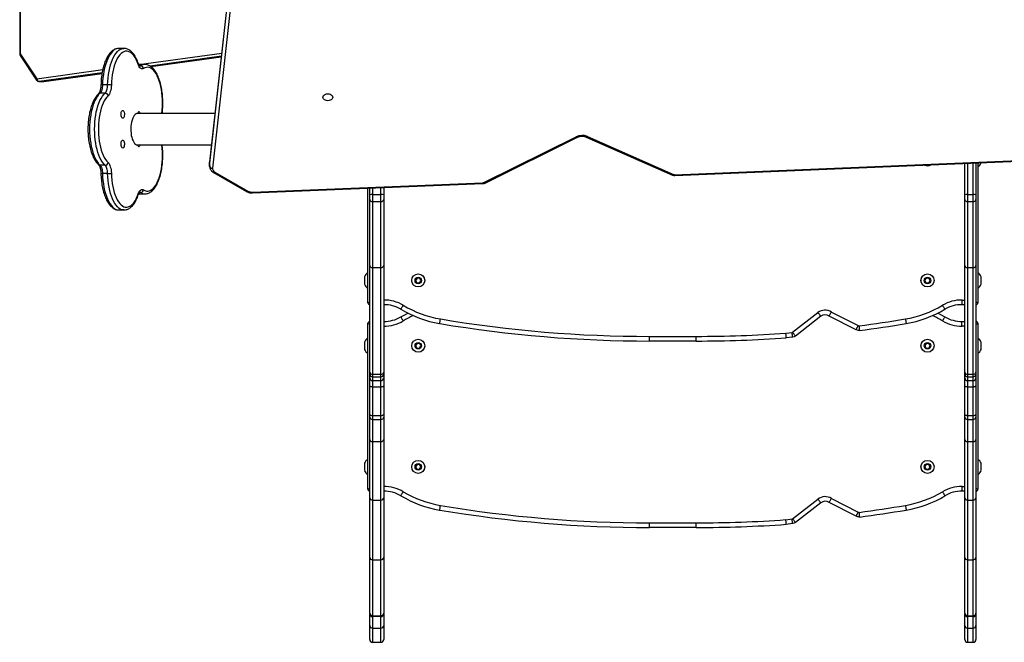
# Model space of a CAD drawing. Units: millimetres. Extents: x -4534 to 4839, y -3372 to 6231.
# Drawn here: x -243 to 813, y 1605 to 2273 of the extents above; entities that cross this region are included whole.
import ezdxf

# ---------------------------------------------------------------- set-up
doc = ezdxf.new("R2010")
doc.units = ezdxf.units.MM
doc.layers.add('Toestel 2D', color=7, linetype='Continuous', lineweight=20)

# ---------------------------------------------------------------- blocks, each defined once
blk = doc.blocks.new('wd1436s')
at = {"color": 7, "linetype": 'Continuous', "lineweight": 25}
for p, q in [((-273.91, -44.43), (-278.81, -88.69)), ((-273.91, -44.44), (-278.81, -88.7)), ((-278.81, -89.13), (-273.91, -44.87)), ((-273.61, -45.1), (-278.51, -89.36)), ((-299.17, -61.47), (-299.17, -77.11)), ((-299.11, -61.47), (-299.11, -77.11)), ((-288, -76.51), (-288.54, -76.51)), ((-299.12, -77.28), (-297.36, -79.92)), ((-299.11, -77.11), (-297.35, -79.76)), ((-285.11, -78.47), (-277.56, -77.42)), ((-285.76, -78.24), (-286.3, -78.24)), ((-297.11, -80.06), (-296.64, -80.06)), ((-297.1, -80.06), (-296.63, -80.06)), ((-296.6, -80.06), (-290.35, -79.19)), ((-289.75, -80.43), (-290.29, -80.43)), ((-290.02, -81.31), (-290.56, -81.31)), ((-278.23, -83.49), (-286.55, -83.49)), ((-249.41, -90.89), (-239.51, -85.99)), ((-249.28, -90.95), (-239.38, -86.04)), ((-238.42, -86.03), (-229.19, -90.1)), ((-238.29, -85.96), (-229.07, -90.04)), ((-286.55, -86.86), (-278.6, -86.86)), ((-228.95, -90.06), (-182.81, -88.14)), ((-228.94, -90.14), (-182.79, -88.22)), ((-290.02, -89.04), (-290.56, -89.04)), ((-278.81, -88.69), (-278.81, -88.75)), ((-278.81, -88.69), (-278.81, -88.7)), ((-278.81, -89.13), (-278.81, -88.7)), ((-278.81, -88.76), (-278.81, -89.18)), ((-197.84, -92.2), (-197.84, -88.85)), ((-196.64, -88.8), (-196.64, -92.2)), ((-196.44, -88.79), (-196.44, -103.8)), ((-196.09, -88.8), (-196.09, -88.78)), ((-289.75, -89.92), (-290.29, -89.92)), ((-278.4, -89.83), (-274.85, -91.86)), ((-278.25, -89.78), (-274.71, -91.82)), ((-274.22, -91.93), (-249.51, -90.92)), ((-274.21, -92.01), (-249.5, -91.01)), ((-261.84, -103.8), (-261.84, -91.51)), ((-261.64, -92.2), (-261.64, -91.5)), ((-260.14, -91.44), (-260.14, -92.2)), ((-286.41, -92.11), (-286.31, -92.11)), ((-286.3, -92.12), (-285.76, -92.12)), ((-285.76, -92.12), (-285.76, -92.12)), ((-261.64, -92.73), (-261.64, -92.2)), ((-261.64, -99.81), (-261.64, -92.73)), ((-261.34, -92.17), (-261.34, -92.93)), ((-261.34, -92.17), (-260.44, -92.17)), ((-260.44, -92.93), (-260.44, -92.17)), ((-260.14, -92.2), (-260.14, -92.73)), ((-260.14, -92.73), (-260.14, -99.81)), ((-197.84, -92.73), (-197.84, -92.2)), ((-197.84, -99.81), (-197.84, -92.73)), ((-197.54, -92.17), (-197.54, -92.93)), ((-197.54, -92.17), (-196.94, -92.17)), ((-196.94, -92.93), (-196.94, -92.17)), ((-196.64, -92.2), (-196.64, -92.73)), ((-196.64, -92.73), (-196.64, -99.81)), ((-288.54, -93.84), (-288, -93.84)), ((-261.34, -92.93), (-260.44, -92.93)), ((-261.34, -92.93), (-261.34, -100.02)), ((-260.44, -100.02), (-260.44, -92.93)), ((-197.54, -92.93), (-196.94, -92.93)), ((-197.54, -92.93), (-197.54, -100.02)), ((-196.94, -100.02), (-196.94, -92.93)), ((-261.64, -111.24), (-261.64, -99.81)), ((-261.34, -100.02), (-260.44, -100.02)), ((-261.34, -100.02), (-261.34, -111.46)), ((-260.44, -111.46), (-260.44, -100.02)), ((-260.14, -99.81), (-260.14, -111.24)), ((-197.84, -111.24), (-197.84, -99.81)), ((-197.54, -100.02), (-196.94, -100.02)), ((-197.54, -100.02), (-197.54, -111.46)), ((-196.94, -111.46), (-196.94, -100.02)), ((-196.64, -99.81), (-196.64, -111.24)), ((-262.19, -101), (-262.19, -101.8)), ((-256.57, -101.15), (-256.73, -101.39)), ((-256.28, -101.16), (-256.57, -101.15)), ((-256.15, -101.42), (-256.28, -101.16)), ((-201.97, -101.15), (-202.13, -101.39)), ((-201.68, -101.16), (-201.97, -101.15)), ((-201.55, -101.42), (-201.68, -101.16)), ((-196.09, -101.27), (-196.09, -101)), ((-196.09, -101.8), (-196.09, -101.27)), ((-256.73, -101.39), (-256.6, -101.65)), ((-256.6, -101.65), (-256.31, -101.66)), ((-256.31, -101.66), (-256.15, -101.42)), ((-202.13, -101.39), (-202, -101.65)), ((-202, -101.65), (-201.71, -101.66)), ((-201.71, -101.66), (-201.55, -101.42)), ((-197.84, -104), (-198.14, -104)), ((-216.3, -106.96), (-213.58, -104.85)), ((-213.27, -105.25), (-216, -107.36)), ((-209.5, -106.7), (-212.39, -105.22)), ((-212.14, -104.79), (-209.27, -106.25)), ((-261.84, -123.8), (-261.84, -106)), ((-198.14, -105.8), (-197.84, -105.8)), ((-196.44, -106), (-196.44, -123.8)), ((-231.64, -107.4), (-226.64, -107.4)), ((-231.64, -107.9), (-231.64, -107.4)), ((-226.64, -107.9), (-226.64, -107.4)), ((-217.03, -107.06), (-216.36, -106.98)), ((-216.3, -107.48), (-216.98, -107.56)), ((-262.19, -108), (-262.19, -108.8)), ((-256.57, -108.15), (-256.73, -108.39)), ((-256.73, -108.39), (-256.6, -108.65)), ((-256.6, -108.65), (-256.31, -108.66)), ((-256.28, -108.16), (-256.57, -108.15)), ((-256.31, -108.66), (-256.15, -108.42)), ((-256.15, -108.42), (-256.28, -108.16)), ((-226.64, -107.9), (-231.64, -107.9)), ((-201.97, -108.15), (-202.13, -108.39)), ((-202.13, -108.39), (-202, -108.65)), ((-202, -108.65), (-201.71, -108.66)), ((-201.68, -108.16), (-201.97, -108.15)), ((-201.71, -108.66), (-201.55, -108.42)), ((-201.55, -108.42), (-201.68, -108.16)), ((-196.09, -108.8), (-196.09, -108)), ((-261.64, -111.44), (-261.64, -111.24)), ((-261.64, -111.84), (-261.64, -111.44)), ((-261.64, -112.7), (-261.64, -111.84)), ((-261.34, -111.46), (-260.44, -111.46)), ((-261.34, -111.46), (-261.34, -111.74)), ((-261.34, -111.74), (-260.44, -111.74)), ((-261.34, -111.74), (-261.34, -112.14)), ((-260.44, -111.74), (-260.44, -111.46)), ((-260.44, -112.14), (-260.44, -111.74)), ((-260.14, -111.24), (-260.14, -111.44)), ((-260.14, -111.44), (-260.14, -111.84)), ((-260.14, -111.84), (-260.14, -112.7)), ((-197.84, -111.44), (-197.84, -111.24)), ((-197.84, -111.84), (-197.84, -111.44)), ((-197.84, -112.7), (-197.84, -111.84)), ((-197.54, -111.46), (-196.94, -111.46)), ((-197.54, -111.46), (-197.54, -111.74)), ((-197.54, -111.74), (-196.94, -111.74)), ((-197.54, -111.74), (-197.54, -112.14)), ((-196.94, -111.74), (-196.94, -111.46)), ((-196.94, -112.14), (-196.94, -111.74)), ((-196.64, -111.24), (-196.64, -111.44)), ((-196.64, -111.44), (-196.64, -111.84)), ((-196.64, -111.84), (-196.64, -112.7)), ((-261.64, -115.78), (-261.64, -112.7)), ((-261.34, -112.14), (-260.44, -112.14)), ((-261.34, -112.14), (-261.34, -112.8)), ((-261.34, -112.8), (-260.44, -112.8)), ((-261.34, -112.8), (-261.34, -115.88)), ((-260.44, -112.8), (-260.44, -112.14)), ((-260.44, -115.88), (-260.44, -112.8)), ((-260.14, -112.7), (-260.14, -115.78)), ((-197.84, -115.78), (-197.84, -112.7)), ((-197.54, -112.14), (-196.94, -112.14)), ((-197.54, -112.14), (-197.54, -112.8)), ((-197.54, -112.8), (-196.94, -112.8)), ((-197.54, -112.8), (-197.54, -115.88)), ((-196.94, -112.8), (-196.94, -112.14)), ((-196.94, -115.88), (-196.94, -112.8)), ((-196.64, -112.7), (-196.64, -115.78)), ((-261.64, -116.07), (-261.64, -115.78)), ((-261.64, -118.45), (-261.64, -116.07)), ((-261.34, -115.88), (-260.44, -115.88)), ((-261.34, -115.88), (-261.34, -116.3)), ((-260.44, -116.3), (-260.44, -115.88)), ((-260.14, -115.78), (-260.14, -116.07)), ((-260.14, -116.07), (-260.14, -118.45)), ((-197.84, -116.07), (-197.84, -115.78)), ((-197.84, -118.45), (-197.84, -116.07)), ((-197.54, -115.88), (-196.94, -115.88)), ((-197.54, -115.88), (-197.54, -116.3)), ((-196.94, -116.3), (-196.94, -115.88)), ((-196.64, -115.78), (-196.64, -116.07)), ((-196.64, -116.07), (-196.64, -118.45)), ((-261.34, -116.3), (-260.44, -116.3)), ((-261.34, -116.3), (-261.34, -118.68)), ((-260.44, -118.68), (-260.44, -116.3)), ((-197.54, -116.3), (-196.94, -116.3)), ((-197.54, -116.3), (-197.54, -118.68)), ((-196.94, -118.68), (-196.94, -116.3)), ((-261.64, -124.71), (-261.64, -118.45)), ((-261.34, -118.68), (-260.44, -118.68)), ((-261.34, -118.68), (-261.34, -124.95)), ((-260.44, -124.95), (-260.44, -118.68)), ((-260.14, -118.45), (-260.14, -124.71)), ((-197.84, -124.71), (-197.84, -118.45)), ((-197.54, -118.68), (-196.94, -118.68)), ((-197.54, -118.68), (-197.54, -124.95)), ((-196.94, -124.95), (-196.94, -118.68)), ((-196.64, -118.45), (-196.64, -124.71)), ((-262.19, -121), (-262.19, -121.8)), ((-256.57, -121.15), (-256.73, -121.39)), ((-256.73, -121.39), (-256.6, -121.65)), ((-256.28, -121.16), (-256.57, -121.15)), ((-256.15, -121.42), (-256.28, -121.16)), ((-201.97, -121.15), (-202.13, -121.39)), ((-202.13, -121.39), (-202, -121.65)), ((-201.68, -121.16), (-201.97, -121.15)), ((-201.55, -121.42), (-201.68, -121.16)), ((-196.09, -121.8), (-196.09, -121)), ((-256.6, -121.65), (-256.31, -121.66)), ((-256.31, -121.66), (-256.15, -121.42)), ((-202, -121.65), (-201.71, -121.66)), ((-201.71, -121.66), (-201.55, -121.42)), ((-197.84, -124), (-198.14, -124)), ((-261.64, -131.1), (-261.64, -124.71)), ((-261.34, -124.95), (-260.44, -124.95)), ((-261.34, -124.95), (-261.34, -131.36)), ((-260.44, -131.36), (-260.44, -124.95)), ((-260.14, -124.71), (-260.14, -131.1)), ((-216.3, -126.96), (-213.58, -124.85)), ((-213.27, -125.25), (-216, -127.36)), ((-209.5, -126.7), (-212.39, -125.22)), ((-212.14, -124.79), (-209.27, -126.25)), ((-197.84, -131.1), (-197.84, -124.71)), ((-197.54, -124.95), (-196.94, -124.95)), ((-197.54, -124.95), (-197.54, -131.36)), ((-196.94, -131.36), (-196.94, -124.95)), ((-196.64, -124.71), (-196.64, -131.1)), ((-231.64, -127.4), (-226.64, -127.4)), ((-231.64, -127.9), (-231.64, -127.4)), ((-226.64, -127.9), (-226.64, -127.4)), ((-217.03, -127.06), (-216.36, -126.98)), ((-216.3, -127.48), (-216.98, -127.56)), ((-226.64, -127.9), (-231.64, -127.9)), ((-261.64, -137.09), (-261.64, -131.1)), ((-261.34, -131.36), (-260.44, -131.36)), ((-261.34, -131.36), (-261.34, -137.36)), ((-260.44, -137.36), (-260.44, -131.36)), ((-260.14, -131.1), (-260.14, -137.09)), ((-197.84, -137.09), (-197.84, -131.1)), ((-197.54, -131.36), (-196.94, -131.36)), ((-197.54, -131.36), (-197.54, -137.36)), ((-196.94, -137.36), (-196.94, -131.36)), ((-196.64, -131.1), (-196.64, -137.09)), ((-261.64, -137.09), (-261.64, -137.16)), ((-261.64, -138.4), (-261.64, -137.16)), ((-260.14, -137.16), (-260.14, -137.09)), ((-260.14, -137.16), (-260.14, -138.4)), ((-197.84, -137.09), (-197.84, -137.16)), ((-197.84, -138.4), (-197.84, -137.16)), ((-196.64, -137.16), (-196.64, -137.09)), ((-196.64, -137.16), (-196.64, -138.4)), ((-261.34, -137.36), (-260.44, -137.36)), ((-261.34, -137.36), (-261.34, -137.46)), ((-260.44, -137.46), (-261.34, -137.46)), ((-261.34, -137.46), (-261.34, -138.7)), ((-260.44, -137.36), (-260.44, -137.46)), ((-260.44, -138.7), (-260.44, -137.46)), ((-197.54, -137.36), (-196.94, -137.36)), ((-197.54, -137.36), (-197.54, -137.46)), ((-196.94, -137.46), (-197.54, -137.46)), ((-197.54, -137.46), (-197.54, -138.7)), ((-196.94, -137.36), (-196.94, -137.46)), ((-196.94, -138.7), (-196.94, -137.46)), ((-261.64, -139.91), (-261.64, -138.4)), ((-261.34, -138.7), (-260.44, -138.7)), ((-261.34, -138.7), (-261.34, -140.21)), ((-260.44, -140.21), (-260.44, -138.7)), ((-260.14, -138.4), (-260.14, -139.91)), ((-197.84, -139.91), (-197.84, -138.4)), ((-197.54, -138.7), (-196.94, -138.7)), ((-197.54, -138.7), (-197.54, -140.21)), ((-196.94, -140.21), (-196.94, -138.7)), ((-196.64, -138.4), (-196.64, -139.91)), ((-261.34, -140.21), (-260.44, -140.21)), ((-197.54, -140.21), (-196.94, -140.21))]:
    blk.add_line(p, q, dxfattribs=at)
at = {"color": 8, "linetype": 'Continuous', "lineweight": 25}
for p, q in [((-286.41, -78.24), (-277.51, -77.01)), ((-299.11, -77.11), (-299.17, -77.11)), ((-277.55, -77.35), (-285.19, -78.41)), ((-285.11, -78.46), (-277.56, -77.42)), ((-297.35, -79.76), (-290.27, -78.78)), ((-290.34, -79.12), (-297.1, -80.06)), ((-286.3, -78.24), (-286.41, -78.25)), ((-286.2, -78.38), (-286.33, -78.38)), ((-297.11, -80.06), (-297.1, -80.06)), ((-296.64, -80.06), (-296.63, -80.06)), ((-296.63, -80.06), (-290.35, -79.19)), ((-296.63, -80.06), (-296.6, -80.06)), ((-278.81, -88.7), (-278.81, -88.76)), ((-278.81, -89.18), (-278.81, -89.13)), ((-197.54, -88.84), (-197.54, -92.17)), ((-196.94, -92.17), (-196.94, -88.81)), ((-261.34, -91.49), (-261.34, -92.17)), ((-260.44, -92.17), (-260.44, -91.45)), ((-286.41, -92.11), (-286.3, -92.12)), ((-286.2, -91.98), (-286.33, -91.98)), ((-198.14, -103.5), (-197.84, -103.5)), ((-197.84, -106.3), (-198.14, -106.3)), ((-198.14, -123.5), (-197.84, -123.5))]:
    blk.add_line(p, q, dxfattribs=at)
at = {"color": 8, "linetype": 'Continuous', "lineweight": 25, "flags": 128}
for points in [[(-288.54, -76.51), (-288.61, -76.52), (-288.77, -76.55), (-288.93, -76.61), (-289.09, -76.72), (-289.24, -76.85), (-289.38, -77.02), (-289.52, -77.22), (-289.65, -77.45), (-289.77, -77.7), (-289.88, -77.98), (-289.98, -78.29), (-290.07, -78.61), (-290.14, -78.95), (-290.2, -79.31), (-290.25, -79.67), (-290.28, -80.05), (-290.29, -80.43)], [(-289.75, -80.43), (-289.73, -80.05), (-289.7, -79.67), (-289.66, -79.31), (-289.6, -78.95), (-289.52, -78.61), (-289.44, -78.29), (-289.34, -77.98), (-289.23, -77.7), (-289.11, -77.45), (-288.98, -77.22), (-288.84, -77.02), (-288.69, -76.85), (-288.54, -76.72), (-288.39, -76.61), (-288.23, -76.55), (-288.06, -76.52), (-288.01, -76.51)], [(-286.31, -78.41), (-286.26, -78.4), (-286.2, -78.38)], [(-283.93, -83.49), (-283.92, -83.47), (-283.89, -83.11), (-283.86, -82.74), (-283.86, -82.37), (-283.87, -82), (-283.89, -81.64), (-283.93, -81.28), (-283.98, -80.93), (-284.04, -80.59), (-284.12, -80.28), (-284.22, -79.98), (-284.32, -79.7), (-284.43, -79.45), (-284.56, -79.22), (-284.69, -79.03), (-284.83, -78.86), (-284.98, -78.73), (-285.13, -78.63), (-285.28, -78.57), (-285.44, -78.54), (-285.59, -78.55), (-285.75, -78.59), (-285.9, -78.67)], [(-239.51, -85.99), (-239.47, -86.02), (-239.44, -86.04), (-239.41, -86.05), (-239.39, -86.05), (-239.38, -86.04)], [(-238.29, -85.96), (-238.33, -85.99), (-238.36, -86.02), (-238.38, -86.03), (-238.41, -86.03), (-238.42, -86.03)], [(-285.9, -91.69), (-285.75, -91.76), (-285.59, -91.81), (-285.44, -91.81), (-285.28, -91.79), (-285.13, -91.72), (-284.98, -91.62), (-284.83, -91.49), (-284.69, -91.33), (-284.56, -91.13), (-284.43, -90.91), (-284.32, -90.65), (-284.22, -90.38), (-284.12, -90.08), (-284.04, -89.76), (-283.98, -89.42), (-283.93, -89.08), (-283.89, -88.72), (-283.87, -88.35), (-283.86, -87.98), (-283.86, -87.61), (-283.89, -87.25), (-283.92, -86.89), (-283.93, -86.86)], [(-290.29, -89.92), (-290.28, -90.3), (-290.25, -90.68), (-290.2, -91.05), (-290.14, -91.4), (-290.07, -91.74), (-289.98, -92.07), (-289.88, -92.37), (-289.77, -92.65), (-289.65, -92.91), (-289.52, -93.14), (-289.38, -93.34), (-289.24, -93.5), (-289.09, -93.64), (-288.93, -93.74), (-288.77, -93.81), (-288.61, -93.84), (-288.54, -93.84)], [(-288.01, -93.84), (-288.06, -93.84), (-288.23, -93.81), (-288.39, -93.74), (-288.54, -93.64), (-288.69, -93.5), (-288.84, -93.34), (-288.98, -93.14), (-289.11, -92.91), (-289.23, -92.65), (-289.34, -92.37), (-289.44, -92.07), (-289.52, -91.74), (-289.6, -91.4), (-289.66, -91.05), (-289.7, -90.68), (-289.73, -90.3), (-289.75, -89.92)], [(-229.07, -90.04), (-229.1, -90.07), (-229.13, -90.09), (-229.15, -90.1), (-229.18, -90.1), (-229.19, -90.1)], [(-249.41, -90.89), (-249.38, -90.92), (-249.34, -90.95), (-249.31, -90.96), (-249.29, -90.96), (-249.28, -90.95)], [(-286.2, -91.98), (-286.26, -91.95), (-286.31, -91.94)], [(-274.22, -91.93), (-274.22, -91.96), (-274.22, -91.99), (-274.21, -92.01), (-274.21, -92.01), (-274.21, -92.01)], [(-261.84, -103.8), (-261.83, -103.8), (-261.81, -103.79), (-261.77, -103.76), (-261.72, -103.73), (-261.66, -103.7), (-261.64, -103.68)], [(-196.64, -103.68), (-196.58, -103.72), (-196.52, -103.75), (-196.48, -103.78), (-196.45, -103.8), (-196.44, -103.8)], [(-261.84, -106), (-261.83, -106.01), (-261.8, -106.03), (-261.75, -106.06), (-261.69, -106.09), (-261.64, -106.12)], [(-196.64, -106.12), (-196.58, -106.09), (-196.52, -106.06), (-196.48, -106.03), (-196.45, -106.01), (-196.44, -106)], [(-261.84, -123.8), (-261.83, -123.8), (-261.81, -123.79), (-261.77, -123.76), (-261.72, -123.73), (-261.66, -123.7), (-261.64, -123.68)], [(-196.64, -123.68), (-196.58, -123.72), (-196.52, -123.75), (-196.48, -123.78), (-196.45, -123.8), (-196.44, -123.8)]]:
    blk.add_lwpolyline(points, dxfattribs=at)
at = {"color": 7, "linetype": 'Continuous', "lineweight": 25, "flags": 128}
for points in [[(-286.47, -78.23), (-286.57, -77.96), (-286.69, -77.71), (-286.81, -77.48), (-286.94, -77.29), (-287.08, -77.13), (-287.23, -77), (-287.38, -76.9), (-287.54, -76.84), (-287.69, -76.81), (-287.85, -76.82), (-288, -76.87), (-288.16, -76.95), (-288.3, -77.06), (-288.45, -77.21), (-288.58, -77.39), (-288.71, -77.6), (-288.83, -77.84), (-288.94, -78.1), (-289.04, -78.39), (-289.13, -78.7), (-289.2, -79.02), (-289.26, -79.36), (-289.3, -79.72), (-289.34, -80.08), (-289.35, -80.45)], [(-285.9, -78.67), (-285.98, -78.7), (-286.06, -78.71), (-286.13, -78.69), (-286.21, -78.65), (-286.28, -78.58), (-286.35, -78.48), (-286.41, -78.37), (-286.47, -78.23)], [(-290.29, -80.43), (-290.3, -80.57), (-290.32, -80.71), (-290.34, -80.84), (-290.37, -80.96), (-290.41, -81.07), (-290.46, -81.17), (-290.51, -81.25), (-290.56, -81.31)], [(-290.02, -81.31), (-289.96, -81.25), (-289.91, -81.17), (-289.87, -81.07), (-289.83, -80.96), (-289.8, -80.84), (-289.77, -80.71), (-289.76, -80.57), (-289.75, -80.43)], [(-289.35, -80.45), (-289.36, -80.63), (-289.38, -80.81), (-289.41, -80.98), (-289.46, -81.14), (-289.51, -81.28), (-289.56, -81.41), (-289.63, -81.51), (-289.7, -81.59)], [(-290.56, -81.31), (-290.71, -81.46), (-290.85, -81.65), (-290.99, -81.87), (-291.11, -82.11), (-291.23, -82.38), (-291.33, -82.68), (-291.42, -82.99), (-291.5, -83.33), (-291.56, -83.68), (-291.62, -84.04), (-291.65, -84.41), (-291.68, -84.79), (-291.68, -85.18), (-291.68, -85.56), (-291.65, -85.94), (-291.62, -86.31), (-291.56, -86.68), (-291.5, -87.03), (-291.42, -87.36), (-291.33, -87.68), (-291.23, -87.97), (-291.11, -88.24), (-290.99, -88.49), (-290.85, -88.7), (-290.71, -88.89), (-290.56, -89.04)], [(-290.02, -89.04), (-290.17, -88.89), (-290.31, -88.7), (-290.44, -88.49), (-290.57, -88.24), (-290.68, -87.97), (-290.79, -87.68), (-290.88, -87.36), (-290.96, -87.03), (-291.02, -86.68), (-291.07, -86.31), (-291.11, -85.94), (-291.13, -85.56), (-291.14, -85.18), (-291.13, -84.79), (-291.11, -84.41), (-291.07, -84.04), (-291.02, -83.68), (-290.96, -83.33), (-290.88, -82.99), (-290.79, -82.68), (-290.68, -82.38), (-290.57, -82.11), (-290.44, -81.87), (-290.31, -81.65), (-290.17, -81.46), (-290.02, -81.31)], [(-289.7, -81.59), (-289.84, -81.74), (-289.98, -81.92), (-290.11, -82.13), (-290.23, -82.37), (-290.34, -82.64), (-290.43, -82.93), (-290.52, -83.24), (-290.59, -83.56), (-290.65, -83.91), (-290.69, -84.26), (-290.72, -84.62), (-290.74, -84.99), (-290.74, -85.36), (-290.72, -85.73), (-290.69, -86.09), (-290.65, -86.45), (-290.59, -86.79), (-290.52, -87.12), (-290.43, -87.43), (-290.34, -87.72), (-290.23, -87.98), (-290.11, -88.22), (-289.98, -88.43), (-289.84, -88.61), (-289.7, -88.76)], [(-266.66, -81.75), (-266.65, -81.66), (-266.59, -81.57), (-266.51, -81.49), (-266.4, -81.43), (-266.27, -81.39), (-266.14, -81.38), (-266, -81.39), (-265.88, -81.43), (-265.77, -81.49), (-265.68, -81.57), (-265.63, -81.66), (-265.61, -81.75), (-265.63, -81.85), (-265.68, -81.94), (-265.77, -82.02), (-265.88, -82.07), (-266, -82.11), (-266.14, -82.12), (-266.27, -82.11), (-266.4, -82.07), (-266.51, -82.02), (-266.59, -81.94), (-266.65, -81.85), (-266.66, -81.75)], [(-288.12, -84.01), (-288.18, -83.99), (-288.22, -83.93), (-288.26, -83.85), (-288.29, -83.74), (-288.3, -83.61), (-288.3, -83.49), (-288.28, -83.37), (-288.25, -83.27), (-288.2, -83.2), (-288.15, -83.16), (-288.1, -83.16), (-288.05, -83.2), (-288, -83.27), (-287.97, -83.37), (-287.95, -83.49), (-287.94, -83.61), (-287.96, -83.74), (-287.98, -83.85), (-288.02, -83.93), (-288.07, -83.99), (-288.12, -84.01)], [(-286.51, -83.49), (-286.5, -83.44), (-286.48, -83.36), (-286.44, -83.31), (-286.4, -83.29), (-286.36, -83.31), (-286.33, -83.36), (-286.31, -83.44), (-286.3, -83.49)], [(-286.55, -83.49), (-286.6, -83.5), (-286.7, -83.53), (-286.8, -83.6), (-286.9, -83.71), (-286.98, -83.84), (-287.06, -84.01), (-287.13, -84.2), (-287.18, -84.41), (-287.22, -84.63), (-287.25, -84.87), (-287.26, -85.12), (-287.26, -85.36), (-287.24, -85.6), (-287.21, -85.84), (-287.16, -86.05), (-287.1, -86.25), (-287.02, -86.43), (-286.94, -86.58), (-286.85, -86.7), (-286.75, -86.79), (-286.65, -86.84), (-286.55, -86.86), (-286.55, -86.86)], [(-288.12, -87.2), (-288.18, -87.18), (-288.22, -87.13), (-288.26, -87.04), (-288.29, -86.93), (-288.3, -86.81), (-288.3, -86.68), (-288.28, -86.56), (-288.25, -86.46), (-288.2, -86.39), (-288.15, -86.35), (-288.1, -86.35), (-288.05, -86.39), (-288, -86.46), (-287.97, -86.56), (-287.95, -86.68), (-287.94, -86.81), (-287.96, -86.93), (-287.98, -87.04), (-288.02, -87.13), (-288.07, -87.18), (-288.12, -87.2)], [(-286.4, -87.07), (-286.44, -87.05), (-286.48, -86.99), (-286.5, -86.91), (-286.51, -86.86)], [(-286.3, -86.86), (-286.31, -86.91), (-286.33, -86.99), (-286.36, -87.05), (-286.4, -87.07)], [(-290.56, -89.04), (-290.51, -89.11), (-290.46, -89.18), (-290.41, -89.28), (-290.37, -89.39), (-290.34, -89.51), (-290.32, -89.64), (-290.3, -89.78), (-290.29, -89.92)], [(-289.75, -89.92), (-289.76, -89.78), (-289.77, -89.64), (-289.8, -89.51), (-289.83, -89.39), (-289.87, -89.28), (-289.91, -89.18), (-289.96, -89.11), (-290.02, -89.04)], [(-289.7, -88.76), (-289.63, -88.84), (-289.56, -88.95), (-289.51, -89.07), (-289.46, -89.21), (-289.41, -89.37), (-289.38, -89.54), (-289.36, -89.72), (-289.35, -89.91)], [(-289.35, -89.91), (-289.34, -90.27), (-289.3, -90.64), (-289.26, -90.99), (-289.2, -91.33), (-289.13, -91.66), (-289.04, -91.97), (-288.94, -92.25), (-288.83, -92.52), (-288.71, -92.76), (-288.58, -92.96), (-288.45, -93.14), (-288.3, -93.29), (-288.16, -93.41), (-288, -93.49), (-287.85, -93.53), (-287.69, -93.54), (-287.54, -93.51), (-287.38, -93.45), (-287.23, -93.36), (-287.08, -93.23), (-286.94, -93.06), (-286.81, -92.87), (-286.69, -92.65), (-286.57, -92.4), (-286.47, -92.12)], [(-286.47, -92.12), (-286.41, -91.99), (-286.35, -91.87), (-286.28, -91.78), (-286.21, -91.71), (-286.13, -91.66), (-286.06, -91.64), (-285.98, -91.65), (-285.9, -91.69)], [(-261.64, -92.73), (-261.63, -92.77), (-261.62, -92.81), (-261.59, -92.84), (-261.55, -92.87), (-261.51, -92.9), (-261.45, -92.92), (-261.4, -92.93), (-261.34, -92.93)], [(-260.44, -92.93), (-260.38, -92.93), (-260.32, -92.92), (-260.27, -92.9), (-260.23, -92.87), (-260.19, -92.84), (-260.16, -92.81), (-260.14, -92.77), (-260.14, -92.73)], [(-197.84, -92.73), (-197.83, -92.77), (-197.82, -92.81), (-197.79, -92.84), (-197.75, -92.87), (-197.71, -92.9), (-197.65, -92.92), (-197.6, -92.93), (-197.54, -92.93)], [(-196.94, -92.93), (-196.88, -92.93), (-196.82, -92.92), (-196.77, -92.9), (-196.73, -92.87), (-196.69, -92.84), (-196.66, -92.81), (-196.64, -92.77), (-196.64, -92.73)], [(-258.3, -104.5), (-258.3, -104.49), (-258.29, -104.47), (-258.26, -104.43), (-258.23, -104.37), (-258.19, -104.31), (-258.15, -104.23), (-258.1, -104.15), (-258.05, -104.07)], [(-200.23, -104.07), (-200.18, -104.15), (-200.13, -104.23), (-200.09, -104.31), (-200.05, -104.37), (-200.01, -104.43), (-199.99, -104.47), (-199.98, -104.49), (-199.97, -104.5)], [(-258.3, -105.31), (-257.82, -105.04), (-257.57, -104.9)], [(-258.3, -105.31), (-258.3, -105.32), (-258.29, -105.34), (-258.26, -105.38), (-258.23, -105.44), (-258.19, -105.5), (-258.15, -105.58), (-258.1, -105.66), (-258.05, -105.74)], [(-254.14, -106.03), (-254.14, -106.02), (-254.14, -105.99), (-254.13, -105.95), (-254.12, -105.88), (-254.1, -105.81), (-254.09, -105.72), (-254.08, -105.63), (-254.06, -105.54)], [(-213.27, -105.25), (-213.28, -105.24), (-213.3, -105.22), (-213.33, -105.18), (-213.36, -105.13), (-213.41, -105.07), (-213.46, -105), (-213.52, -104.93), (-213.58, -104.85)], [(-204.21, -105.53), (-204.2, -105.63), (-204.18, -105.72), (-204.17, -105.81), (-204.16, -105.88), (-204.14, -105.94), (-204.14, -105.99), (-204.13, -106.02), (-204.13, -106.03)], [(-200.71, -104.9), (-200.46, -105.04), (-199.97, -105.31)], [(-200.23, -105.74), (-200.18, -105.66), (-200.13, -105.58), (-200.09, -105.5), (-200.05, -105.44), (-200.02, -105.38), (-199.99, -105.34), (-199.98, -105.32), (-199.97, -105.31)], [(-209.5, -106.7), (-209.49, -106.69), (-209.48, -106.66), (-209.46, -106.62), (-209.43, -106.57), (-209.4, -106.5), (-209.36, -106.42), (-209.31, -106.34), (-209.27, -106.25)], [(-216, -107.36), (-216, -107.36), (-216.05, -107.39), (-216.14, -107.44), (-216.28, -107.47), (-216.3, -107.48)], [(-209.14, -106.77), (-209.14, -106.77), (-209.23, -106.77), (-209.35, -106.75), (-209.5, -106.7)], [(-261.64, -112.7), (-261.63, -112.72), (-261.62, -112.74), (-261.59, -112.76), (-261.55, -112.77), (-261.51, -112.78), (-261.45, -112.79), (-261.4, -112.8), (-261.34, -112.8)], [(-260.44, -112.8), (-260.38, -112.8), (-260.32, -112.79), (-260.27, -112.78), (-260.23, -112.77), (-260.19, -112.76), (-260.16, -112.74), (-260.14, -112.72), (-260.14, -112.7)], [(-197.84, -112.7), (-197.83, -112.72), (-197.82, -112.74), (-197.79, -112.76), (-197.75, -112.77), (-197.71, -112.78), (-197.65, -112.79), (-197.6, -112.8), (-197.54, -112.8)], [(-196.94, -112.8), (-196.88, -112.8), (-196.82, -112.79), (-196.77, -112.78), (-196.73, -112.77), (-196.69, -112.76), (-196.66, -112.74), (-196.64, -112.72), (-196.64, -112.7)], [(-261.64, -115.78), (-261.63, -115.8), (-261.62, -115.82), (-261.59, -115.83), (-261.55, -115.85), (-261.51, -115.86), (-261.45, -115.87), (-261.4, -115.88), (-261.34, -115.88)], [(-260.44, -115.88), (-260.38, -115.88), (-260.32, -115.87), (-260.27, -115.86), (-260.23, -115.85), (-260.19, -115.83), (-260.16, -115.82), (-260.14, -115.8), (-260.14, -115.78)], [(-197.84, -115.78), (-197.83, -115.8), (-197.82, -115.82), (-197.79, -115.83), (-197.75, -115.85), (-197.71, -115.86), (-197.65, -115.87), (-197.6, -115.88), (-197.54, -115.88)], [(-196.94, -115.88), (-196.88, -115.88), (-196.82, -115.87), (-196.77, -115.86), (-196.73, -115.85), (-196.69, -115.83), (-196.66, -115.82), (-196.64, -115.8), (-196.64, -115.78)], [(-258.3, -124.5), (-258.3, -124.49), (-258.29, -124.47), (-258.26, -124.43), (-258.23, -124.37), (-258.19, -124.31), (-258.15, -124.23), (-258.1, -124.15), (-258.05, -124.07)], [(-200.23, -124.07), (-200.18, -124.15), (-200.13, -124.23), (-200.09, -124.31), (-200.05, -124.37), (-200.01, -124.43), (-199.99, -124.47), (-199.98, -124.49), (-199.97, -124.5)], [(-254.14, -126.03), (-254.14, -126.02), (-254.14, -125.99), (-254.13, -125.95), (-254.12, -125.88), (-254.1, -125.81), (-254.09, -125.72), (-254.08, -125.63), (-254.06, -125.54)], [(-213.27, -125.25), (-213.28, -125.24), (-213.3, -125.22), (-213.33, -125.18), (-213.36, -125.13), (-213.41, -125.07), (-213.46, -125), (-213.52, -124.93), (-213.58, -124.85)], [(-204.21, -125.53), (-204.2, -125.63), (-204.18, -125.72), (-204.17, -125.81), (-204.16, -125.88), (-204.14, -125.94), (-204.14, -125.99), (-204.13, -126.02), (-204.13, -126.03)], [(-209.5, -126.7), (-209.49, -126.69), (-209.48, -126.66), (-209.46, -126.62), (-209.43, -126.57), (-209.4, -126.5), (-209.36, -126.42), (-209.31, -126.34), (-209.27, -126.25)], [(-216, -127.36), (-216, -127.36), (-216.05, -127.39), (-216.14, -127.44), (-216.28, -127.47), (-216.3, -127.48)], [(-209.14, -126.77), (-209.14, -126.77), (-209.23, -126.77), (-209.35, -126.75), (-209.5, -126.7)]]:
    blk.add_lwpolyline(points, dxfattribs=at)
at = {"color": 7, "linetype": 'Continuous', "lineweight": 25}
for centre, radius in [((-256.44, -101.4), 0.7), ((-256.44, -101.4), 0.35), ((-201.84, -101.4), 0.7), ((-201.84, -101.4), 0.35), ((-256.44, -108.4), 0.7), ((-256.44, -108.4), 0.35), ((-201.84, -108.4), 0.7), ((-201.84, -108.4), 0.35), ((-256.44, -121.4), 0.7), ((-256.44, -121.4), 0.35), ((-201.84, -121.4), 0.7), ((-201.84, -121.4), 0.35)]:
    blk.add_circle(centre, radius, dxfattribs=at)
for centre, radius, start, end in [((-298.87, -77.11), 0.3, 180, 213.5907), ((-286.22, -78.7), 0.322, 5.61, 87.1681), ((-297.11, -79.76), 0.3, 213.5907, 270), ((-297.06, -79.77), 0.291, 177.8564, 262.4208), ((-296.64, -79.76), 0.3, 270, 277.8734), ((-289.72, -84.51), 4.08, 84.8316, 90.4404), ((-290.03, -81.65), 0.336, 9.5891, 87.6565), ((-238.88, -87.32), 1.48, 66.8761, 115.2956), ((-290.03, -88.71), 0.336, 272.3469, 350.4099), ((-278.53, -89.07), 0.285, 191.2394, 273.9606), ((-278.06, -89.37), 0.447, 177.6743, 244.808), ((-201.84, -88.4), 0.7, 243.2824, 301.4812), ((-196.78, -88.58), 0.723, 297.8547, 342), ((-289.72, -85.85), 4.08, 269.5596, 275.1684), ((-228.96, -89.79), 0.267, 246.8315, 272.7387), ((-286.22, -91.66), 0.322, 272.8272, 354.3924), ((-274.27, -91.02), 0.904, 241.272, 272.998), ((-249.52, -90.66), 0.258, 271.8955, 295.7192), ((-261.41, -92.93), 0.76, 84.3943, 107.2901), ((-260.36, -92.93), 0.76, 72.7099, 95.6057), ((-197.61, -92.93), 0.76, 84.3943, 107.2901), ((-196.86, -92.93), 0.76, 72.7099, 95.6057), ((-261.5, -101.23), 0.723, 117.8547, 162), ((-256.14, -101.4), 0.425, 329.3488, 30.6512), ((-202.14, -101.4), 0.425, 149.3507, 210.6493), ((-196.78, -101.23), 0.723, 18, 62.1453), ((-261.5, -101.58), 0.723, 198, 242.1453), ((-196.78, -101.58), 0.723, 297.8547, 342), ((-261.64, -103.8), 0.2, 180, 270), ((-260.1, -107.5), 4, 59.1742, 90.6136), ((-260.1, -107.5), 3.5, 59.1742, 90.6559), ((-252.16, -94.19), 12, 239.1742, 260.4746), ((-252.16, -94.19), 11.5, 239.1742, 260.4746), ((-206.12, -94.19), 11.5, 279.5317, 300.8121), ((-206.12, -94.19), 12, 279.5317, 300.8121), ((-198.18, -107.5), 4, 89.3864, 120.8121), ((-198.18, -107.5), 3.5, 89.3441, 120.8121), ((-196.64, -103.8), 0.2, 270, 0), ((-260.1, -102.3), 3.5, 269.3441, 300.8292), ((-231.64, 28.08), 135.48, 260.4746, 270), ((-212.82, -105.84), 1.25, 57.4396, 127.7723), ((-212.82, -105.84), 0.75, 55.8203, 127.7723), ((-226.96, 29.95), 137.38, 277.4383, 279.5317), ((-198.18, -102.3), 3.5, 239.1708, 270.6559), ((-261.64, -106), 0.2, 90, 180), ((-260.1, -102.3), 4, 269.3864, 300.8292), ((-231.64, 28.08), 135.98, 260.4746, 270), ((-226.96, 29.95), 137.88, 277.427, 279.5317), ((-198.18, -102.3), 4, 239.1708, 270.6136), ((-196.64, -106), 0.2, 0, 90), ((-261.5, -108.23), 0.723, 117.8547, 162), ((-226.64, 28.08), 135.48, 270, 274.0684), ((-226.64, 28.08), 135.98, 270, 274.0737), ((-196.78, -108.23), 0.723, 18, 62.1453), ((-256.14, -108.4), 0.425, 329.3486, 30.6514), ((-202.14, -108.4), 0.425, 149.3503, 210.6497), ((-261.5, -108.58), 0.723, 198, 242.1453), ((-196.78, -108.58), 0.723, 297.8547, 342), ((-261.38, -111.19), 0.268, 191.1403, 277.9133), ((-261.34, -111.44), 0.299, 180.2614, 270.2531), ((-261.34, -111.84), 0.299, 180.2582, 270.2564), ((-260.4, -111.19), 0.268, 262.0867, 348.8597), ((-260.44, -111.44), 0.299, 269.7469, 359.7386), ((-260.44, -111.84), 0.299, 269.7436, 359.7418), ((-197.58, -111.19), 0.268, 191.1403, 277.9133), ((-197.54, -111.44), 0.299, 180.2614, 270.2531), ((-197.54, -111.84), 0.299, 180.2582, 270.2564), ((-196.9, -111.19), 0.268, 262.0867, 348.8597), ((-196.94, -111.44), 0.299, 269.7469, 359.7386), ((-196.94, -111.84), 0.299, 269.7436, 359.7418), ((-261.37, -116.03), 0.271, 189.4249, 277.0264), ((-260.41, -116.03), 0.271, 262.9736, 350.5751), ((-197.57, -116.03), 0.271, 189.4249, 277.0264), ((-196.91, -116.03), 0.271, 262.9736, 350.5751), ((-261.5, -121.23), 0.723, 117.8547, 162), ((-256.14, -121.4), 0.425, 329.3495, 30.6505), ((-202.14, -121.4), 0.425, 149.3509, 210.6491), ((-196.78, -121.23), 0.723, 18, 62.1453), ((-261.5, -121.58), 0.723, 198, 242.1453), ((-196.78, -121.58), 0.723, 297.8547, 342), ((-260.1, -127.5), 4, 59.1742, 90.6136), ((-198.18, -127.5), 4, 89.3864, 120.8121), ((-261.64, -123.8), 0.2, 180, 270), ((-260.1, -127.5), 3.5, 59.1742, 90.6559), ((-252.16, -114.19), 12, 239.1742, 260.4746), ((-252.16, -114.19), 11.5, 239.1742, 260.4746), ((-206.12, -114.19), 11.5, 279.5317, 300.8121), ((-206.12, -114.19), 12, 279.5317, 300.8121), ((-198.18, -127.5), 3.5, 89.3441, 120.8121), ((-196.64, -123.8), 0.2, 270, 0), ((-231.64, 8.08), 135.48, 260.4746, 270), ((-212.82, -125.84), 1.25, 57.4396, 127.7723), ((-212.82, -125.84), 0.75, 55.8203, 127.7723), ((-226.96, 9.95), 137.38, 277.4383, 279.5317), ((-231.64, 8.08), 135.98, 260.4746, 270), ((-226.96, 9.95), 137.88, 277.427, 279.5317), ((-226.64, 8.08), 135.48, 270, 274.0684), ((-226.64, 8.08), 135.98, 270, 274.0737), ((-261.35, -137.07), 0.285, 183.5911, 273.1819), ((-261.34, -137.16), 0.298, 180.366, 270.3672), ((-260.42, -137.07), 0.285, 266.8181, 356.4089), ((-260.44, -137.16), 0.298, 269.6328, 359.634), ((-197.55, -137.07), 0.285, 183.5911, 273.1819), ((-197.54, -137.16), 0.298, 180.366, 270.3672), ((-196.92, -137.07), 0.285, 266.8181, 356.4089), ((-196.94, -137.16), 0.298, 269.6328, 359.634)]:
    blk.add_arc(centre, radius, start, end, dxfattribs=at)
at = {"color": 8, "linetype": 'Continuous', "lineweight": 25}
for centre, radius, start, end in [((-298.99, -77.2), 0.154, 142.6068, 208.0805), ((-286.57, -78.17), 0.122, 329.4341, 16.7677), ((-285.74, -79.08), 0.839, 91.1795, 123.4296), ((-297.23, -79.85), 0.154, 142.5994, 208.0879), ((-290.34, -81.13), 0.7, 85.9997, 100.2517), ((-290.57, -81.54), 0.229, 88.9772, 131.9688), ((-290.57, -88.82), 0.229, 228.0291, 271.0172), ((-290.34, -89.23), 0.698, 259.7191, 274.0137), ((-278.36, -89.69), 0.143, 254.6157, 321.0155), ((-228.73, -90.07), 0.223, 176.6516, 199.5497), ((-274.82, -91.73), 0.143, 254.5864, 321.0203), ((-249.29, -90.93), 0.227, 176.7129, 199.1499), ((-286.57, -92.19), 0.122, 343.2329, 30.562), ((-285.74, -91.28), 0.839, 236.5742, 268.4942), ((-252.16, -115.61), 11.5, 114.8421, 120.8292), ((-206.12, -115.61), 11.5, 59.1708, 65.1609)]:
    blk.add_arc(centre, radius, start, end, dxfattribs=at)
at = {"color": 7, "linetype": 'Continuous', "lineweight": 25}
for centre, major_axis, ratio, start_param, end_param in [((-261.34, -99.81), (0.3, 0), 0.684798, 3.141593, 4.712389), ((-260.44, -99.81), (0.3, 0), 0.684798, 4.712389, 6.283185), ((-197.54, -99.81), (0.3, 0), 0.684798, 3.141593, 4.712389), ((-196.94, -99.81), (0.3, 0), 0.684798, 4.712389, 6.283185), ((-261.34, -118.45), (0.3, 0), 0.775647, 3.141593, 4.712389), ((-260.44, -118.45), (0.3, 0), 0.775647, 4.712389, 6.283185), ((-197.54, -118.45), (0.3, 0), 0.775647, 3.141593, 4.712389), ((-196.94, -118.45), (0.3, 0), 0.775647, 4.712389, 6.283185), ((-261.34, -124.71), (0.3, 0), 0.824993, 3.141593, 4.712389), ((-260.44, -124.71), (0.3, 0), 0.824993, 4.712389, 6.283185), ((-197.54, -124.71), (0.3, 0), 0.824993, 3.141593, 4.712389), ((-196.94, -124.71), (0.3, 0), 0.824993, 4.712389, 6.283185), ((-261.34, -131.1), (0.3, 0), 0.868786, 3.141593, 4.712389), ((-260.44, -131.1), (0.3, 0), 0.868786, 4.712389, 6.283185), ((-197.54, -131.1), (0.3, 0), 0.868786, 3.141593, 4.712389), ((-196.94, -131.1), (0.3, 0), 0.868786, 4.712389, 6.283185), ((-261.34, -138.4), (0.3, 0), 0.99269, 3.141593, 4.712389), ((-260.44, -138.4), (0.3, 0), 0.99269, 4.712389, 6.283185), ((-197.54, -138.4), (0.3, 0), 0.99269, 3.141593, 4.712389), ((-196.94, -138.4), (0.3, 0), 0.99269, 4.712389, 6.283185), ((-261.34, -139.91), (0, -0.301), 0.995797, 4.712389, 6.283185), ((-260.44, -139.91), (0, 0.301), 0.995797, 3.141593, 4.712389), ((-197.54, -139.91), (0, -0.301), 0.995797, 4.712389, 6.283185), ((-196.94, -139.91), (0, 0.301), 0.995797, 3.141593, 4.712389)]:
    blk.add_ellipse(centre, major_axis=major_axis, ratio=ratio, start_param=start_param, end_param=end_param, dxfattribs=at)
for points, knots in [([(-288.55, -76.52), (-288.57, -76.52), (-288.65, -76.51), (-288.79, -76.54), (-288.96, -76.6), (-289.13, -76.69), (-289.29, -76.81), (-289.44, -76.95), (-289.59, -77.13), (-289.73, -77.34), (-289.86, -77.58), (-289.98, -77.83), (-290.08, -78.11), (-290.18, -78.41), (-290.26, -78.72), (-290.33, -79.05), (-290.38, -79.39), (-290.43, -79.73), (-290.45, -80.09), (-290.46, -80.32), (-290.47, -80.44)], [0, 0, 0, 0, 0.019672, 0.071488, 0.123462, 0.176587, 0.231583, 0.288665, 0.347477, 0.407326, 0.467553, 0.527656, 0.587506, 0.647082, 0.706412, 0.765536, 0.824497, 0.883333, 0.942083, 1, 1, 1, 1]), ([(-286.46, -78.13), (-286.47, -78.08), (-286.52, -77.94), (-286.62, -77.71), (-286.74, -77.47), (-286.88, -77.24), (-287.02, -77.04), (-287.18, -76.87), (-287.35, -76.73), (-287.53, -76.62), (-287.71, -76.55), (-287.87, -76.51), (-287.97, -76.52), (-288.01, -76.52)], [0, 0, 0, 0, 0.052369, 0.152756, 0.25362, 0.355081, 0.457061, 0.559106, 0.660131, 0.758675, 0.853487, 0.94442, 1, 1, 1, 1]), ([(-286.3, -78.41), (-286.29, -78.41), (-286.29, -78.41), (-286.32, -78.39), (-286.36, -78.34), (-286.4, -78.27), (-286.44, -78.19), (-286.45, -78.14), (-286.46, -78.13)], [0, 0, 0, 0, 0.117718, 0.33101, 0.533124, 0.738372, 0.94612, 1, 1, 1, 1]), ([(-286.31, -78.24), (-286.34, -78.24), (-286.37, -78.24), (-286.4, -78.24), (-286.41, -78.25)], [0, 0, 0, 0, 0.845837, 1, 1, 1, 1]), ([(-283.9, -83.49), (-283.89, -83.46), (-283.87, -83.31), (-283.85, -83.03), (-283.83, -82.67), (-283.83, -82.32), (-283.84, -81.96), (-283.86, -81.6), (-283.9, -81.25), (-283.95, -80.91), (-284.01, -80.58), (-284.09, -80.26), (-284.17, -79.96), (-284.28, -79.67), (-284.39, -79.41), (-284.51, -79.16), (-284.65, -78.94), (-284.8, -78.75), (-284.96, -78.58), (-285.13, -78.44), (-285.31, -78.34), (-285.49, -78.27), (-285.64, -78.24), (-285.73, -78.24), (-285.76, -78.24)], [0, 0, 0, 0, 0.015196, 0.063262, 0.111278, 0.159267, 0.207252, 0.25525, 0.303284, 0.351376, 0.399555, 0.447851, 0.496299, 0.544939, 0.593812, 0.642958, 0.692393, 0.74207, 0.791726, 0.840809, 0.888591, 0.934517, 0.978588, 1, 1, 1, 1]), ([(-290.47, -80.44), (-290.47, -80.47), (-290.47, -80.57), (-290.49, -80.72), (-290.51, -80.88), (-290.55, -81.04), (-290.59, -81.16), (-290.64, -81.26), (-290.69, -81.34), (-290.71, -81.36), (-290.72, -81.37)], [0, 0, 0, 0, 0.07272, 0.212131, 0.350702, 0.487506, 0.621662, 0.752204, 0.878351, 1, 1, 1, 1]), ([(-290.72, -81.37), (-290.75, -81.4), (-290.83, -81.47), (-290.96, -81.63), (-291.1, -81.83), (-291.23, -82.06), (-291.35, -82.32), (-291.46, -82.59), (-291.55, -82.89), (-291.64, -83.2), (-291.71, -83.52), (-291.76, -83.86), (-291.81, -84.21), (-291.84, -84.56), (-291.86, -84.92), (-291.86, -85.28), (-291.85, -85.63), (-291.82, -85.99), (-291.79, -86.34), (-291.73, -86.68), (-291.67, -87.01), (-291.59, -87.33), (-291.5, -87.63), (-291.4, -87.91), (-291.29, -88.17), (-291.16, -88.42), (-291.03, -88.64), (-290.88, -88.83), (-290.77, -88.93), (-290.72, -88.99)], [0, 0, 0, 0, 0.0202481, 0.0577967, 0.0957618, 0.1340179, 0.1722254, 0.210277, 0.2481548, 0.2858727, 0.3234563, 0.3609328, 0.3983279, 0.4356627, 0.4729611, 0.5102394, 0.5475152, 0.584804, 0.6221196, 0.6594841, 0.6969178, 0.7344431, 0.7720898, 0.809888, 0.8478699, 0.8860652, 0.9244855, 0.9630866, 1, 1, 1, 1]), ([(-239.38, -86.04), (-239.35, -86.03), (-239.29, -86), (-239.18, -85.97), (-239.02, -85.94), (-238.87, -85.93), (-238.71, -85.94), (-238.56, -85.97), (-238.47, -86), (-238.42, -86.02), (-238.42, -86.03)], [0, 0, 0, 0, 0.075385, 0.227088, 0.379502, 0.532308, 0.685199, 0.837607, 0.98122, 1, 1, 1, 1]), ([(-285.77, -92.11), (-285.74, -92.11), (-285.66, -92.12), (-285.52, -92.09), (-285.35, -92.03), (-285.18, -91.95), (-285.02, -91.83), (-284.87, -91.68), (-284.72, -91.51), (-284.58, -91.3), (-284.45, -91.07), (-284.33, -90.81), (-284.22, -90.53), (-284.13, -90.24), (-284.04, -89.93), (-283.98, -89.6), (-283.92, -89.26), (-283.88, -88.92), (-283.85, -88.56), (-283.83, -88.2), (-283.83, -87.85), (-283.84, -87.49), (-283.86, -87.16), (-283.89, -86.95), (-283.9, -86.86)], [0, 0, 0, 0, 0.01788, 0.060211, 0.102629, 0.145944, 0.190762, 0.237285, 0.285251, 0.334102, 0.383288, 0.432391, 0.48129, 0.529965, 0.578439, 0.626741, 0.674908, 0.722971, 0.770961, 0.818904, 0.866824, 0.914742, 0.962678, 1, 1, 1, 1]), ([(-290.72, -88.99), (-290.71, -88.99), (-290.7, -89.01), (-290.66, -89.05), (-290.62, -89.13), (-290.57, -89.24), (-290.53, -89.38), (-290.5, -89.53), (-290.48, -89.7), (-290.47, -89.83), (-290.47, -89.9), (-290.47, -89.91)], [0, 0, 0, 0, 0.069742, 0.188658, 0.310081, 0.436154, 0.5668, 0.701125, 0.838086, 0.970241, 1, 1, 1, 1]), ([(-278.81, -89.18), (-278.81, -89.19), (-278.81, -89.25), (-278.79, -89.35), (-278.74, -89.49), (-278.66, -89.61), (-278.56, -89.72), (-278.46, -89.79), (-278.41, -89.82), (-278.4, -89.83)], [0, 0, 0, 0, 0.041621, 0.223825, 0.404724, 0.587019, 0.773322, 0.96358, 1, 1, 1, 1]), ([(-290.47, -89.91), (-290.46, -89.98), (-290.46, -90.16), (-290.44, -90.46), (-290.4, -90.81), (-290.36, -91.15), (-290.29, -91.48), (-290.22, -91.8), (-290.13, -92.1), (-290.03, -92.39), (-289.92, -92.66), (-289.79, -92.9), (-289.66, -93.13), (-289.51, -93.32), (-289.35, -93.49), (-289.18, -93.63), (-289, -93.74), (-288.82, -93.81), (-288.67, -93.84), (-288.58, -93.84), (-288.55, -93.84)], [0, 0, 0, 0, 0.0309586, 0.0896795, 0.1484541, 0.207297, 0.2662441, 0.3253326, 0.3846041, 0.4441077, 0.5038935, 0.5640108, 0.6244808, 0.685256, 0.7460372, 0.8061638, 0.8647566, 0.9210973, 0.9751473, 1, 1, 1, 1]), ([(-229.19, -90.1), (-229.16, -90.11), (-229.09, -90.13), (-229.01, -90.15), (-228.95, -90.14), (-228.94, -90.14)], [0, 0, 0, 0, 0.339604, 0.819859, 1, 1, 1, 1]), ([(-249.5, -91.01), (-249.47, -91.01), (-249.4, -91), (-249.33, -90.98), (-249.28, -90.96), (-249.28, -90.95)], [0, 0, 0, 0, 0.361395, 0.877635, 1, 1, 1, 1]), ([(-288.01, -93.84), (-287.98, -93.84), (-287.89, -93.84), (-287.74, -93.81), (-287.57, -93.75), (-287.4, -93.66), (-287.25, -93.54), (-287.09, -93.39), (-286.94, -93.21), (-286.8, -93), (-286.68, -92.76), (-286.56, -92.5), (-286.49, -92.32), (-286.46, -92.22)], [0, 0, 0, 0, 0.045334, 0.132374, 0.219752, 0.309159, 0.401763, 0.497854, 0.59679, 0.697399, 0.79857, 0.899511, 1, 1, 1, 1]), ([(-286.46, -92.22), (-286.45, -92.2), (-286.43, -92.14), (-286.39, -92.05), (-286.34, -91.98), (-286.31, -91.95), (-286.29, -91.94), (-286.29, -91.94), (-286.29, -91.94)], [0, 0, 0, 0, 0.1208003, 0.3413945, 0.5553198, 0.7621595, 0.966684, 1, 1, 1, 1]), ([(-274.85, -91.86), (-274.83, -91.88), (-274.75, -91.92), (-274.61, -91.97), (-274.44, -92.01), (-274.3, -92.02), (-274.23, -92.01), (-274.21, -92.01)], [0, 0, 0, 0, 0.153091, 0.413983, 0.67595, 0.926208, 1, 1, 1, 1]), ([(-198.14, -103.5), (-198.14, -103.51), (-198.14, -103.55), (-198.14, -103.64), (-198.14, -103.77), (-198.14, -103.9), (-198.14, -103.99), (-198.14, -104), (-198.14, -104)], [0, 0, 0, 0, 0.01747, 0.141303, 0.355983, 0.570656, 0.785324, 1, 1, 1, 1]), ([(-212.39, -105.22), (-212.39, -105.21), (-212.39, -105.21), (-212.34, -105.13), (-212.28, -105.02), (-212.21, -104.9), (-212.16, -104.82), (-212.14, -104.79), (-212.14, -104.79)], [0, 0, 0, 0, 0.214244, 0.428477, 0.64294, 0.857742, 0.994194, 1, 1, 1, 1]), ([(-209.27, -106.25), (-209.26, -106.26), (-209.23, -106.27), (-209.2, -106.27), (-209.18, -106.27), (-209.18, -106.27)], [0, 0, 0, 0, 0.505744, 0.872292, 1, 1, 1, 1]), ([(-209.18, -106.27), (-209.18, -106.27), (-209.18, -106.31), (-209.17, -106.41), (-209.16, -106.54), (-209.15, -106.67), (-209.14, -106.76), (-209.14, -106.77), (-209.14, -106.77)], [0, 0, 0, 0, 0.004591, 0.142298, 0.356866, 0.571287, 0.785642, 1, 1, 1, 1]), ([(-198.14, -106.3), (-198.14, -106.3), (-198.14, -106.26), (-198.14, -106.17), (-198.14, -106.03), (-198.14, -105.91), (-198.14, -105.82), (-198.14, -105.81), (-198.14, -105.8)], [0, 0, 0, 0, 0.017485, 0.141316, 0.355994, 0.570664, 0.785329, 1, 1, 1, 1]), ([(-216.98, -107.56), (-216.98, -107.55), (-216.98, -107.54), (-216.99, -107.46), (-217, -107.33), (-217.01, -107.19), (-217.02, -107.1), (-217.03, -107.06), (-217.03, -107.06)], [0, 0, 0, 0, 0.214596, 0.429193, 0.643822, 0.858523, 0.991915, 1, 1, 1, 1]), ([(-216.36, -106.98), (-216.36, -106.98), (-216.35, -106.98), (-216.33, -106.97), (-216.31, -106.97), (-216.3, -106.96), (-216.3, -106.96)], [0, 0, 0, 0, 0.064916, 0.533751, 0.852862, 1, 1, 1, 1]), ([(-216.3, -107.48), (-216.3, -107.47), (-216.3, -107.46), (-216.31, -107.37), (-216.33, -107.25), (-216.34, -107.11), (-216.35, -107.02), (-216.36, -106.99), (-216.36, -106.98)], [0, 0, 0, 0, 0.214673, 0.429347, 0.644011, 0.858693, 0.980654, 1, 1, 1, 1]), ([(-216, -107.36), (-216, -107.35), (-216.01, -107.35), (-216.06, -107.28), (-216.14, -107.18), (-216.22, -107.06), (-216.28, -106.99), (-216.3, -106.96), (-216.3, -106.96)], [0, 0, 0, 0, 0.214639, 0.429281, 0.64392, 0.858596, 0.992634, 1, 1, 1, 1]), ([(-198.14, -123.5), (-198.14, -123.51), (-198.14, -123.55), (-198.14, -123.64), (-198.14, -123.77), (-198.14, -123.9), (-198.14, -123.99), (-198.14, -124), (-198.14, -124)], [0, 0, 0, 0, 0.01747, 0.141303, 0.355983, 0.570656, 0.785324, 1, 1, 1, 1]), ([(-212.39, -125.22), (-212.39, -125.21), (-212.39, -125.21), (-212.34, -125.13), (-212.28, -125.02), (-212.21, -124.9), (-212.16, -124.82), (-212.14, -124.79), (-212.14, -124.79)], [0, 0, 0, 0, 0.214244, 0.428477, 0.64294, 0.857742, 0.994194, 1, 1, 1, 1]), ([(-209.27, -126.25), (-209.26, -126.26), (-209.23, -126.27), (-209.2, -126.27), (-209.18, -126.27), (-209.18, -126.27)], [0, 0, 0, 0, 0.505744, 0.872292, 1, 1, 1, 1]), ([(-209.18, -126.27), (-209.18, -126.28), (-209.18, -126.31), (-209.17, -126.41), (-209.16, -126.54), (-209.15, -126.67), (-209.14, -126.76), (-209.14, -126.77), (-209.14, -126.77)], [0, 0, 0, 0, 0.004591, 0.142298, 0.356866, 0.571287, 0.785642, 1, 1, 1, 1]), ([(-216.98, -127.56), (-216.98, -127.55), (-216.98, -127.54), (-216.99, -127.46), (-217, -127.33), (-217.01, -127.19), (-217.02, -127.1), (-217.03, -127.06), (-217.03, -127.06)], [0, 0, 0, 0, 0.214596, 0.429193, 0.643822, 0.858523, 0.991915, 1, 1, 1, 1]), ([(-216.36, -126.98), (-216.36, -126.98), (-216.35, -126.98), (-216.33, -126.97), (-216.31, -126.97), (-216.3, -126.96), (-216.3, -126.96)], [0, 0, 0, 0, 0.064916, 0.533751, 0.852862, 1, 1, 1, 1]), ([(-216.3, -127.48), (-216.3, -127.47), (-216.3, -127.46), (-216.31, -127.37), (-216.33, -127.25), (-216.34, -127.11), (-216.35, -127.02), (-216.36, -126.99), (-216.36, -126.98)], [0, 0, 0, 0, 0.214673, 0.429347, 0.644011, 0.858693, 0.980654, 1, 1, 1, 1]), ([(-216, -127.36), (-216, -127.36), (-216.01, -127.35), (-216.06, -127.28), (-216.14, -127.18), (-216.22, -127.06), (-216.28, -126.99), (-216.3, -126.96), (-216.3, -126.96)], [0, 0, 0, 0, 0.214639, 0.429281, 0.64392, 0.858596, 0.992634, 1, 1, 1, 1])]:
    blk.add_open_spline(points, degree=3, knots=knots, dxfattribs=at)
blk = doc.blocks.new('VPL-03-WD1436')
at = {"layer": 'Toestel 2D', "color": 6, "xscale": 10, "yscale": 10, "zscale": 10}
blk.add_blockref('wd1436s', (2748.9, 3006.9), dxfattribs=at)
blk = doc.blocks.new('VPL-18-RC1436')
blk.add_blockref('VPL-03-WD1436', (0, 0))

msp = doc.modelspace()

# ---------------------------------------------------------------- block references
msp.add_blockref('VPL-18-RC1436', (0, 0))

doc.saveas('drawing.dxf')
